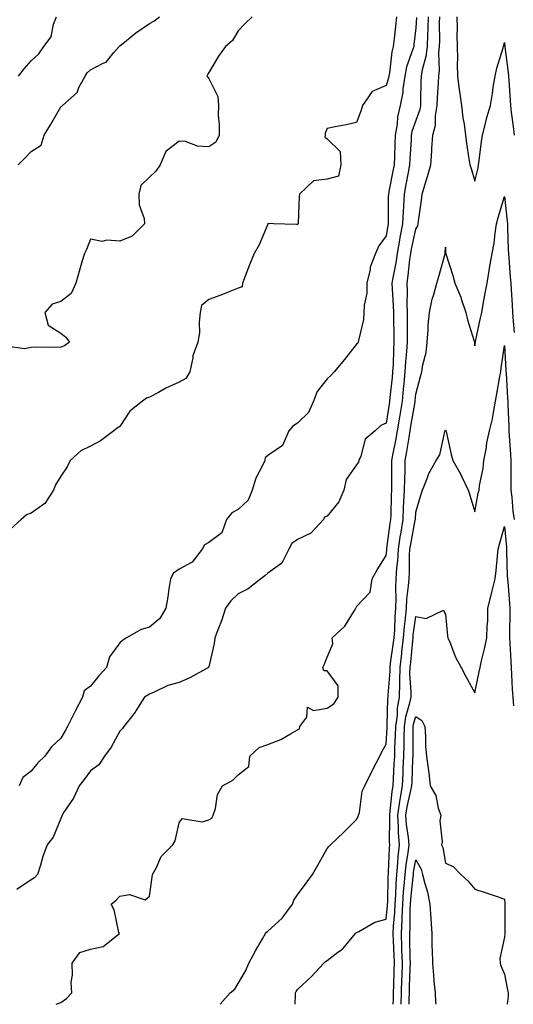
# Model space of a CAD drawing. Units: inches. Extents: x 947363 to 950003, y 7334858 to 7337498.
# Drawn here: x 948854 to 949021, y 7334858 to 7335191 of the extents above; entities that cross this region are included whole.
import ezdxf

# ---------------------------------------------------------------- set-up
doc = ezdxf.new("R2010")
doc.units = ezdxf.units.IN
doc.header["$MEASUREMENT"] = 0
doc.layers.add('Contour_94737334', color=7, linetype='Continuous', true_color=0x5f761f)

msp = doc.modelspace()

# ---------------------------------------------------------------- linework, layer by layer
at = {"layer": 'Contour_94737334'}
for points in [[(948932.72, 7335191.92, 3303), (948930.34, 7335189.63, 3303), (948928.05, 7335187.22, 3303), (948926.07, 7335183.9, 3303), (948923.74, 7335181.92, 3303), (948921.36, 7335178.61, 3303), (948918.05, 7335173.15, 3303), (948917.62, 7335172.35, 3303), (948917.46, 7335171.92, 3303), (948917.7, 7335171.56, 3303), (948918.05, 7335171.09, 3303), (948921.13, 7335165, 3303), (948921.36, 7335161.92, 3303), (948921.24, 7335158.73, 3303), (948921.61, 7335155.48, 3303), (948921.53, 7335151.92, 3303), (948920.42, 7335149.55, 3303), (948918.05, 7335148.02, 3303), (948914.27, 7335148.14, 3303), (948910.18, 7335149.8, 3303), (948908.05, 7335149.94, 3303), (948903.56, 7335146.41, 3303), (948901.69, 7335141.92, 3303), (948900.22, 7335139.76, 3303), (948898.05, 7335137.75, 3303), (948895.07, 7335134.89, 3303), (948894.44, 7335131.92, 3303), (948894.52, 7335128.39, 3303), (948896.19, 7335123.77, 3303), (948896.29, 7335121.92, 3303), (948892.22, 7335117.75, 3303), (948888.05, 7335116.06, 3303), (948883.57, 7335116.4, 3303), (948882.06, 7335115.93, 3303), (948878.05, 7335116.72, 3303), (948876.72, 7335113.25, 3303), (948876.02, 7335111.92, 3303), (948875.18, 7335109.04, 3303), (948874.21, 7335105.76, 3303), (948873.08, 7335101.92, 3303), (948871.59, 7335098.39, 3303), (948868.05, 7335095.7, 3303), (948865.17, 7335094.8, 3303), (948862.63, 7335091.92, 3303), (948863.79, 7335087.66, 3303), (948868.05, 7335084.97, 3303), (948869.76, 7335083.63, 3303), (948871.01, 7335081.92, 3303), (948869.34, 7335080.63, 3303), (948868.05, 7335080.24, 3303), (948866.26, 7335080.14, 3303), (948859.77, 7335080.2, 3303), (948858.05, 7335080.09, 3303), (948855.76, 7335079.64, 3303), (948849.37, 7335080.61, 3303)], [(948981.53, 7335191.92, 3302), (948981.17, 7335188.8, 3302), (948980.69, 7335184.56, 3302), (948980.38, 7335181.92, 3302), (948979.9, 7335180.07, 3302), (948979.16, 7335173.03, 3302), (948978.94, 7335171.92, 3302), (948978.82, 7335171.14, 3302), (948978.05, 7335168.7, 3302), (948973.32, 7335166.65, 3302), (948970.04, 7335161.92, 3302), (948969.59, 7335160.37, 3302), (948968.05, 7335156.2, 3302), (948964.54, 7335155.42, 3302), (948960.85, 7335154.72, 3302), (948958.05, 7335154.14, 3302), (948957.41, 7335152.57, 3302), (948957.42, 7335151.92, 3302), (948957.33, 7335151.2, 3302), (948958.05, 7335150.73, 3302), (948962.48, 7335146.35, 3302), (948962.75, 7335141.92, 3302), (948961.93, 7335138.05, 3302), (948958.05, 7335137.03, 3302), (948953.49, 7335136.48, 3302), (948948.78, 7335131.92, 3302), (948948.66, 7335131.31, 3302), (948948.28, 7335122.15, 3302), (948948.25, 7335121.92, 3302), (948948.16, 7335121.81, 3302), (948948.05, 7335121.71, 3302), (948947.78, 7335121.65, 3302), (948939.9, 7335121.92, 3302), (948938.13, 7335122, 3302), (948938.05, 7335121.96, 3302), (948938.02, 7335121.94, 3302), (948938.01, 7335121.92, 3302), (948937.98, 7335121.85, 3302), (948935.11, 7335114.85, 3302), (948933.45, 7335111.92, 3302), (948931.85, 7335108.12, 3302), (948930.37, 7335104.25, 3302), (948929.45, 7335101.92, 3302), (948929.37, 7335100.61, 3302), (948928.05, 7335100.19, 3302), (948925.24, 7335099.1, 3302), (948922.12, 7335097.84, 3302), (948918.05, 7335096.38, 3302), (948915.62, 7335094.35, 3302), (948915.17, 7335091.92, 3302), (948914.8, 7335088.67, 3302), (948914.92, 7335085.06, 3302), (948914.41, 7335081.92, 3302), (948912.71, 7335077.26, 3302), (948912.69, 7335076.56, 3302), (948911.67, 7335071.92, 3302), (948910.33, 7335069.64, 3302), (948908.05, 7335068.37, 3302), (948903.59, 7335066.39, 3302), (948901.05, 7335064.91, 3302), (948898.05, 7335063.31, 3302), (948897.02, 7335062.95, 3302), (948895.7, 7335061.92, 3302), (948891.44, 7335058.54, 3302), (948888.05, 7335053.43, 3302), (948887.13, 7335052.83, 3302), (948885.94, 7335051.92, 3302), (948881.46, 7335048.52, 3302), (948878.05, 7335046.71, 3302), (948874.78, 7335045.19, 3302), (948871.19, 7335041.92, 3302), (948870.22, 7335039.76, 3302), (948868.05, 7335036.6, 3302), (948866.25, 7335033.72, 3302), (948865.53, 7335031.92, 3302), (948862.6, 7335027.36, 3302), (948858.05, 7335024.1, 3302), (948856.4, 7335023.57, 3302), (948854.61, 7335021.92, 3302), (948851.17, 7335018.8, 3302)], [(948992.2, 7335191.92, 3300), (948992.1, 7335187.87, 3300), (948991.97, 7335185.84, 3300), (948991.86, 7335181.92, 3300), (948991.49, 7335178.49, 3300), (948990.19, 7335174.06, 3300), (948989.87, 7335171.92, 3300), (948989.8, 7335170.18, 3300), (948989.69, 7335163.56, 3300), (948989.62, 7335161.92, 3300), (948989.4, 7335160.57, 3300), (948988.05, 7335156.92, 3300), (948986.76, 7335153.21, 3300), (948986.53, 7335151.92, 3300), (948986.46, 7335150.33, 3300), (948986.05, 7335143.92, 3300), (948985.96, 7335141.92, 3300), (948985.47, 7335139.34, 3300), (948984.7, 7335135.27, 3300), (948984.07, 7335131.92, 3300), (948983.89, 7335127.76, 3300), (948983.76, 7335126.21, 3300), (948983.6, 7335121.92, 3300), (948982.69, 7335117.28, 3300), (948982.54, 7335116.41, 3300), (948981.7, 7335111.92, 3300), (948981.25, 7335108.72, 3300), (948980.35, 7335104.22, 3300), (948979.99, 7335101.92, 3300), (948980.05, 7335099.92, 3300), (948980.4, 7335094.27, 3300), (948980.46, 7335091.92, 3300), (948980.48, 7335089.49, 3300), (948980.65, 7335084.52, 3300), (948980.68, 7335081.92, 3300), (948980.51, 7335079.46, 3300), (948980.35, 7335074.22, 3300), (948980.21, 7335071.92, 3300), (948980.02, 7335069.94, 3300), (948979.32, 7335063.19, 3300), (948979.2, 7335061.92, 3300), (948979.04, 7335060.93, 3300), (948978.05, 7335054.48, 3300), (948976.23, 7335053.74, 3300), (948974.34, 7335051.92, 3300), (948970.89, 7335049.08, 3300), (948969.52, 7335043.39, 3300), (948968.83, 7335041.92, 3300), (948968.68, 7335041.29, 3300), (948968.05, 7335040.39, 3300), (948964.48, 7335035.49, 3300), (948963.68, 7335031.92, 3300), (948962.01, 7335027.96, 3300), (948958.05, 7335023.11, 3300), (948957.23, 7335022.75, 3300), (948956.82, 7335021.92, 3300), (948952.59, 7335017.38, 3300), (948948.05, 7335015.18, 3300), (948946.15, 7335013.82, 3300), (948945.12, 7335011.92, 3300), (948942.78, 7335007.19, 3300), (948938.05, 7335003.79, 3300), (948937.03, 7335002.94, 3300), (948935.65, 7335001.92, 3300), (948931.43, 7334998.54, 3300), (948928.05, 7334996.77, 3300), (948925.55, 7334994.42, 3300), (948923.68, 7334991.92, 3300), (948922.32, 7334987.65, 3300), (948921.33, 7334985.2, 3300), (948920.14, 7334981.92, 3300), (948919.91, 7334980.06, 3300), (948918.05, 7334972.09, 3300), (948918.01, 7334971.96, 3300), (948918, 7334971.92, 3300), (948911.62, 7334968.35, 3300), (948908.05, 7334966.85, 3300), (948904.19, 7334965.78, 3300), (948899.66, 7334963.54, 3300), (948898.05, 7334962.9, 3300), (948897.43, 7334962.54, 3300), (948896.39, 7334961.92, 3300), (948893.4, 7334957.28, 3300), (948893.14, 7334956.83, 3300), (948889.41, 7334951.92, 3300), (948888.81, 7334951.15, 3300), (948888.05, 7334950.42, 3300), (948885.04, 7334944.93, 3300), (948882.85, 7334941.92, 3300), (948880.94, 7334939.02, 3300), (948878.05, 7334936.95, 3300), (948876, 7334933.97, 3300), (948874.23, 7334931.92, 3300), (948872.29, 7334927.69, 3300), (948869.13, 7334923, 3300), (948868.47, 7334921.92, 3300), (948868.35, 7334921.62, 3300), (948868.05, 7334920.86, 3300), (948865.49, 7334914.48, 3300), (948863.43, 7334911.92, 3300), (948862.03, 7334907.94, 3300), (948861.21, 7334905.08, 3300), (948860.2, 7334901.92, 3300), (948859.16, 7334900.8, 3300), (948858.05, 7334900.05, 3300), (948853.17, 7334896.8, 3300)], [(948853.67, 7335141.92, 3304), (948855.89, 7335144.08, 3304), (948858.05, 7335146.44, 3304), (948861.42, 7335148.55, 3304), (948862.42, 7335151.92, 3304), (948864.58, 7335155.39, 3304), (948868.05, 7335161.54, 3304), (948868.29, 7335161.68, 3304), (948868.59, 7335161.92, 3304), (948873.59, 7335166.38, 3304), (948874.2, 7335168.07, 3304), (948876.24, 7335171.92, 3304), (948876.96, 7335173.01, 3304), (948878.05, 7335174.05, 3304), (948882.42, 7335176.29, 3304), (948883.38, 7335176.59, 3304), (948885.96, 7335179.83, 3304), (948887.78, 7335181.92, 3304), (948888.05, 7335182.13, 3304), (948889.07, 7335182.94, 3304), (948893.46, 7335186.51, 3304), (948898.05, 7335189.67, 3304), (948899.49, 7335190.48, 3304), (948901.37, 7335191.92, 3304)], [(948853.8, 7335171.92, 3305), (948855.67, 7335174.31, 3305), (948858.05, 7335177.1, 3305), (948860.6, 7335179.37, 3305), (948862.29, 7335181.92, 3305), (948864.77, 7335185.2, 3305), (948865.59, 7335189.46, 3305), (948866.55, 7335191.92, 3305)], [(948988.28, 7335191.69, 3301), (948988.05, 7335188.19, 3301), (948987.41, 7335182.56, 3301), (948987.34, 7335181.92, 3301), (948987.07, 7335180.94, 3301), (948984.95, 7335175.02, 3301), (948984.32, 7335171.92, 3301), (948983.68, 7335167.55, 3301), (948983.67, 7335166.31, 3301), (948982.8, 7335161.92, 3301), (948981.89, 7335158.08, 3301), (948981.73, 7335155.61, 3301), (948981.08, 7335151.92, 3301), (948980.94, 7335149.02, 3301), (948980.83, 7335144.7, 3301), (948980.71, 7335141.92, 3301), (948980.29, 7335139.69, 3301), (948978.97, 7335132.84, 3301), (948978.79, 7335131.92, 3301), (948978.76, 7335131.2, 3301), (948978.76, 7335122.63, 3301), (948978.73, 7335121.92, 3301), (948978.63, 7335121.35, 3301), (948978.05, 7335117.9, 3301), (948975.51, 7335114.46, 3301), (948974.46, 7335111.92, 3301), (948972.67, 7335107.3, 3301), (948972.63, 7335106.5, 3301), (948971.55, 7335101.92, 3301), (948971.47, 7335098.51, 3301), (948970.61, 7335094.48, 3301), (948970.52, 7335091.92, 3301), (948970.4, 7335089.56, 3301), (948968.67, 7335082.53, 3301), (948968.62, 7335081.92, 3301), (948968.43, 7335081.54, 3301), (948968.05, 7335081.25, 3301), (948963.9, 7335076.07, 3301), (948960.45, 7335071.92, 3301), (948959.34, 7335070.63, 3301), (948958.05, 7335069.49, 3301), (948954.74, 7335065.23, 3301), (948953.47, 7335061.92, 3301), (948951.79, 7335058.18, 3301), (948948.05, 7335054.55, 3301), (948946.47, 7335053.51, 3301), (948945.16, 7335051.92, 3301), (948943, 7335046.97, 3301), (948938.05, 7335043.54, 3301), (948937.18, 7335042.79, 3301), (948936.98, 7335041.92, 3301), (948936.14, 7335040.01, 3301), (948934.01, 7335035.96, 3301), (948932.7, 7335031.92, 3301), (948931.44, 7335028.53, 3301), (948928.05, 7335025.38, 3301), (948925.81, 7335024.16, 3301), (948924.01, 7335021.92, 3301), (948922.52, 7335017.44, 3301), (948918.05, 7335014.14, 3301), (948916.59, 7335013.39, 3301), (948915.86, 7335011.92, 3301), (948912.41, 7335007.56, 3301), (948908.05, 7335005.12, 3301), (948906.17, 7335003.8, 3301), (948905.16, 7335001.92, 3301), (948904.62, 7334998.49, 3301), (948904.21, 7334995.76, 3301), (948903.61, 7334991.92, 3301), (948901.48, 7334988.49, 3301), (948898.05, 7334985.52, 3301), (948895.24, 7334984.73, 3301), (948890.3, 7334981.92, 3301), (948888.94, 7334981.03, 3301), (948888.05, 7334980.22, 3301), (948884.52, 7334975.45, 3301), (948883.51, 7334971.92, 3301), (948880.87, 7334969.09, 3301), (948878.05, 7334965.57, 3301), (948875.92, 7334964.05, 3301), (948875.42, 7334961.92, 3301), (948872.89, 7334957.08, 3301), (948872.6, 7334956.47, 3301), (948870.33, 7334951.92, 3301), (948869.52, 7334950.45, 3301), (948868.05, 7334947.99, 3301), (948864.92, 7334945.05, 3301), (948862.6, 7334941.92, 3301), (948860.3, 7334939.67, 3301), (948858.05, 7334936.86, 3301), (948855.26, 7334934.72, 3301), (948853.94, 7334931.92, 3301)], [(948866.51, 7334858, 3299), (948868.05, 7334858.59, 3299), (948870.02, 7334859.95, 3299), (948871.75, 7334861.92, 3299), (948871.58, 7334865.44, 3299), (948872.06, 7334867.91, 3299), (948871.94, 7334871.92, 3299), (948874.44, 7334875.54, 3299), (948878.05, 7334876.64, 3299), (948882.4, 7334877.57, 3299), (948887.84, 7334881.92, 3299), (948887.72, 7334882.25, 3299), (948886.09, 7334889.96, 3299), (948885.1, 7334891.92, 3299), (948886.78, 7334893.19, 3299), (948888.05, 7334894.54, 3299), (948891.27, 7334895.14, 3299), (948896.59, 7334893.38, 3299), (948898.05, 7334894.62, 3299), (948898.96, 7334901.01, 3299), (948899.09, 7334901.92, 3299), (948900.39, 7334904.26, 3299), (948901.99, 7334907.98, 3299), (948905.88, 7334911.92, 3299), (948906.69, 7334913.28, 3299), (948908.05, 7334919.38, 3299), (948909.09, 7334920.88, 3299), (948915.84, 7334919.72, 3299), (948918.05, 7334920.37, 3299), (948919.07, 7334920.9, 3299), (948919.61, 7334921.92, 3299), (948920.35, 7334924.22, 3299), (948920.98, 7334929, 3299), (948922.69, 7334931.92, 3299), (948926.17, 7334933.81, 3299), (948928.05, 7334935.64, 3299), (948931.6, 7334938.37, 3299), (948931.95, 7334941.92, 3299), (948935.11, 7334944.86, 3299), (948938.05, 7334945.81, 3299), (948942.43, 7334947.54, 3299), (948945.65, 7334949.52, 3299), (948948.05, 7334950.82, 3299), (948948.79, 7334951.18, 3299), (948948.88, 7334951.92, 3299), (948951.24, 7334955.11, 3299), (948951.44, 7334958.53, 3299), (948953.44, 7334957.32, 3299), (948958.05, 7334958.18, 3299), (948960.39, 7334959.58, 3299), (948961.76, 7334961.92, 3299), (948961.82, 7334965.69, 3299), (948958.05, 7334970.74, 3299), (948956.91, 7334970.78, 3299), (948956.57, 7334971.92, 3299), (948957.13, 7334972.84, 3299), (948958.05, 7334975.41, 3299), (948960.03, 7334979.94, 3299), (948959.81, 7334981.92, 3299), (948964.05, 7334985.92, 3299), (948967.3, 7334991.17, 3299), (948967.82, 7334991.92, 3299), (948967.85, 7334992.11, 3299), (948968.05, 7334992.52, 3299), (948972.59, 7334997.38, 3299), (948973.28, 7335001.92, 3299), (948975.01, 7335004.96, 3299), (948978.05, 7335009.73, 3299), (948978.26, 7335011.71, 3299), (948978.27, 7335011.92, 3299), (948978.31, 7335012.18, 3299), (948979.38, 7335020.59, 3299), (948979.59, 7335021.92, 3299), (948979.67, 7335023.54, 3299), (948979.89, 7335030.08, 3299), (948979.97, 7335031.92, 3299), (948980, 7335033.88, 3299), (948979.91, 7335040.06, 3299), (948979.94, 7335041.92, 3299), (948980.38, 7335044.25, 3299), (948981.33, 7335048.63, 3299), (948981.91, 7335051.92, 3299), (948982.65, 7335056.52, 3299), (948982.76, 7335057.22, 3299), (948983.53, 7335061.92, 3299), (948983.92, 7335066.05, 3299), (948984.08, 7335067.95, 3299), (948984.45, 7335071.92, 3299), (948984.66, 7335075.31, 3299), (948985.01, 7335078.89, 3299), (948985.22, 7335081.92, 3299), (948985.19, 7335084.78, 3299), (948985.25, 7335089.12, 3299), (948985.22, 7335091.92, 3299), (948985.15, 7335094.82, 3299), (948985.2, 7335099.07, 3299), (948985.13, 7335101.92, 3299), (948985.52, 7335104.45, 3299), (948986.04, 7335109.91, 3299), (948986.32, 7335111.92, 3299), (948986.59, 7335113.38, 3299), (948988.05, 7335120.07, 3299), (948988.69, 7335121.27, 3299), (948988.84, 7335121.92, 3299), (948988.96, 7335122.83, 3299), (948989.99, 7335129.97, 3299), (948990.24, 7335131.92, 3299), (948991.11, 7335134.98, 3299), (948992.03, 7335137.94, 3299), (948993.09, 7335141.92, 3299), (948993.46, 7335146.51, 3299), (948993.51, 7335147.38, 3299), (948993.86, 7335151.92, 3299), (948994.66, 7335155.31, 3299), (948994.73, 7335158.6, 3299), (948995.29, 7335161.92, 3299), (948995.38, 7335164.59, 3299), (948995.7, 7335169.57, 3299), (948995.79, 7335171.92, 3299), (948996.09, 7335173.88, 3299), (948995.87, 7335179.74, 3299), (948996.11, 7335181.92, 3299), (948996.17, 7335183.81, 3299), (948996.07, 7335189.94, 3299), (948996.12, 7335191.92, 3299)], [(949001.88, 7335191.92, 3299), (949002.01, 7335187.96, 3299), (949001.95, 7335185.81, 3299), (949002.09, 7335181.92, 3299), (949002.16, 7335177.8, 3299), (949002.02, 7335175.89, 3299), (949002.11, 7335171.92, 3299), (949002.74, 7335167.23, 3299), (949002.81, 7335166.67, 3299), (949003.46, 7335161.92, 3299), (949003.93, 7335157.8, 3299), (949004.39, 7335155.58, 3299), (949004.89, 7335151.92, 3299), (949005.23, 7335149.1, 3299), (949006.02, 7335143.95, 3299), (949006.28, 7335141.92, 3299), (949006.74, 7335140.61, 3299), (949008.05, 7335136.37, 3299), (949009.12, 7335140.85, 3299), (949009.27, 7335141.92, 3299), (949009.51, 7335143.38, 3299), (949010.24, 7335149.73, 3299), (949010.63, 7335151.92, 3299), (949011.54, 7335155.4, 3299), (949012.04, 7335157.93, 3299), (949013.25, 7335161.92, 3299), (949013.93, 7335166.04, 3299), (949014.25, 7335168.12, 3299), (949014.88, 7335171.92, 3299), (949015.43, 7335174.53, 3299), (949017.59, 7335181.46, 3299), (949017.71, 7335181.92, 3299), (949017.77, 7335182.2, 3299), (949018.05, 7335183.22, 3299), (949018.17, 7335182.04, 3299), (949018.19, 7335181.92, 3299), (949018.2, 7335181.77, 3299), (949019.29, 7335173.16, 3299), (949019.4, 7335171.92, 3299), (949019.49, 7335170.48, 3299), (949019.92, 7335163.79, 3299), (949020.02, 7335161.92, 3299), (949020.27, 7335159.7, 3299), (949021, 7335154.87, 3299), (949021.3, 7335151.92, 3299)], [(948921.88, 7334858, 3298), (948921.92, 7334858.05, 3298), (948925.29, 7334861.92, 3298), (948926.87, 7334863.11, 3298), (948928.05, 7334865.05, 3298), (948930.58, 7334869.39, 3298), (948931.6, 7334871.92, 3298), (948933.85, 7334876.12, 3298), (948936.24, 7334880.11, 3298), (948937.3, 7334881.92, 3298), (948937.62, 7334882.35, 3298), (948938.05, 7334882.68, 3298), (948942.83, 7334887.15, 3298), (948946.42, 7334891.92, 3298), (948946.78, 7334893.19, 3298), (948948.05, 7334894.98, 3298), (948951.01, 7334898.96, 3298), (948953.12, 7334901.92, 3298), (948954.97, 7334905, 3298), (948958.05, 7334910.72, 3298), (948958.66, 7334911.31, 3298), (948959.25, 7334911.92, 3298), (948963.72, 7334916.25, 3298), (948968.05, 7334920.55, 3298), (948968.56, 7334921.41, 3298), (948968.69, 7334921.92, 3298), (948968.99, 7334922.86, 3298), (948969.9, 7334930.07, 3298), (948970.87, 7334931.92, 3298), (948973.21, 7334936.76, 3298), (948973.56, 7334937.43, 3298), (948975.86, 7334941.92, 3298), (948976.56, 7334943.41, 3298), (948978.05, 7334946.01, 3298), (948978.35, 7334951.61, 3298), (948978.36, 7334951.92, 3298), (948978.41, 7334952.28, 3298), (948978.58, 7334961.39, 3298), (948978.67, 7334961.92, 3298), (948978.68, 7334962.55, 3298), (948979.34, 7334970.64, 3298), (948979.35, 7334971.92, 3298), (948979.53, 7334973.4, 3298), (948980.43, 7334979.54, 3298), (948980.72, 7334981.92, 3298), (948980.93, 7334984.8, 3298), (948981.03, 7334988.94, 3298), (948981.28, 7334991.92, 3298), (948981.43, 7334995.3, 3298), (948981.29, 7334998.68, 3298), (948981.46, 7335001.92, 3298), (948981.69, 7335005.56, 3298), (948981.96, 7335008.01, 3298), (948982.18, 7335011.92, 3298), (948982.92, 7335016.8, 3298), (948982.95, 7335017.02, 3298), (948983.75, 7335021.92, 3298), (948983.94, 7335026.03, 3298), (948984.05, 7335027.92, 3298), (948984.23, 7335031.92, 3298), (948984.3, 7335035.67, 3298), (948984.44, 7335038.31, 3298), (948984.51, 7335041.92, 3298), (948985.06, 7335044.91, 3298), (948985.76, 7335049.63, 3298), (948986.16, 7335051.92, 3298), (948986.42, 7335053.55, 3298), (948987.81, 7335061.68, 3298), (948987.84, 7335061.92, 3298), (948987.86, 7335062.11, 3298), (948988.05, 7335064.28, 3298), (948989.64, 7335070.33, 3298), (948990.09, 7335071.92, 3298), (948990.41, 7335074.28, 3298), (948991.5, 7335078.47, 3298), (948991.85, 7335081.92, 3298), (948992.22, 7335086.09, 3298), (948992.28, 7335087.7, 3298), (948992.7, 7335091.92, 3298), (948993.53, 7335096.44, 3298), (948994.16, 7335098.03, 3298), (948995.19, 7335101.92, 3298), (948995.85, 7335104.12, 3298), (948997.93, 7335111.81, 3298), (948997.97, 7335111.92, 3298), (948997.99, 7335111.98, 3298), (948998.05, 7335114.08, 3298), (948998.13, 7335112, 3298), (948998.16, 7335111.92, 3298), (948998.2, 7335111.77, 3298), (949000.58, 7335104.45, 3298), (949001.25, 7335101.92, 3298), (949003.26, 7335097.13, 3298), (949003.41, 7335096.56, 3298), (949004.95, 7335091.92, 3298), (949005.58, 7335089.45, 3298), (949007.76, 7335082.21, 3298), (949007.84, 7335081.92, 3298), (949007.84, 7335081.72, 3298), (949008.05, 7335080.64, 3298), (949008.17, 7335081.8, 3298), (949008.19, 7335081.92, 3298), (949008.23, 7335082.1, 3298), (949009.87, 7335090.1, 3298), (949010.34, 7335091.92, 3298), (949010.85, 7335094.72, 3298), (949011.5, 7335098.47, 3298), (949012.14, 7335101.92, 3298), (949012.98, 7335106.85, 3298), (949012.99, 7335106.97, 3298), (949013.89, 7335111.92, 3298), (949014.56, 7335115.41, 3298), (949014.87, 7335118.74, 3298), (949015.38, 7335121.92, 3298), (949015.89, 7335124.08, 3298), (949018.05, 7335131.22, 3298), (949018.98, 7335122.85, 3298), (949019.02, 7335121.92, 3298), (949019.08, 7335120.89, 3298), (949019.32, 7335113.18, 3298), (949019.4, 7335111.92, 3298), (949019.51, 7335110.46, 3298), (949019.97, 7335103.85, 3298), (949020.12, 7335101.92, 3298), (949020.27, 7335099.7, 3298), (949020.63, 7335094.5, 3298), (949020.79, 7335091.92, 3298), (949020.94, 7335089.03, 3298), (949021.33, 7335085.2, 3298)], [(948947.22, 7334858, 3297), (948947.33, 7334861.2, 3297), (948947.36, 7334861.92, 3297), (948947.61, 7334862.36, 3297), (948948.05, 7334863.06, 3297), (948952.68, 7334867.3, 3297), (948956.99, 7334871.92, 3297), (948957.55, 7334872.42, 3297), (948958.05, 7334872.87, 3297), (948961.73, 7334875.61, 3297), (948963.3, 7334876.67, 3297), (948965.51, 7334879.39, 3297), (948967.68, 7334881.92, 3297), (948967.84, 7334882.13, 3297), (948968.05, 7334882.33, 3297), (948968.77, 7334882.65, 3297), (948974.2, 7334885.77, 3297), (948978.05, 7334886.78, 3297), (948978.51, 7334891.46, 3297), (948978.54, 7334891.92, 3297), (948978.57, 7334892.44, 3297), (948978.72, 7334901.24, 3297), (948978.77, 7334901.92, 3297), (948978.85, 7334902.72, 3297), (948979.13, 7334910.84, 3297), (948979.26, 7334911.92, 3297), (948979.17, 7334913.05, 3297), (948979.3, 7334920.67, 3297), (948979.22, 7334921.92, 3297), (948979.43, 7334923.3, 3297), (948980.04, 7334929.92, 3297), (948980.39, 7334931.92, 3297), (948980.52, 7334934.39, 3297), (948980.79, 7334939.18, 3297), (948980.93, 7334941.92, 3297), (948981.01, 7334944.88, 3297), (948981.22, 7334948.75, 3297), (948981.3, 7334951.92, 3297), (948981.82, 7334955.69, 3297), (948981.86, 7334958.11, 3297), (948982.55, 7334961.92, 3297), (948982.61, 7334966.48, 3297), (948982.68, 7334967.29, 3297), (948982.73, 7334971.92, 3297), (948983.31, 7334976.66, 3297), (948983.37, 7334977.24, 3297), (948983.92, 7334981.92, 3297), (948984.21, 7334985.76, 3297), (948984.57, 7334988.44, 3297), (948984.87, 7334991.92, 3297), (948985, 7334994.97, 3297), (948985.63, 7334999.5, 3297), (948985.76, 7335001.92, 3297), (948985.89, 7335004.08, 3297), (948985.97, 7335009.84, 3297), (948986.09, 7335011.92, 3297), (948986.35, 7335013.62, 3297), (948987.88, 7335021.75, 3297), (948987.9, 7335021.92, 3297), (948987.91, 7335022.06, 3297), (948988.05, 7335024.38, 3297), (948989.75, 7335030.22, 3297), (948990.36, 7335031.92, 3297), (948991.94, 7335035.81, 3297), (948992.44, 7335037.52, 3297), (948994.98, 7335041.92, 3297), (948996.2, 7335043.77, 3297), (948997.86, 7335051.74, 3297), (948997.93, 7335051.92, 3297), (948997.97, 7335051.99, 3297), (948998.05, 7335052.24, 3297), (948998.15, 7335052.01, 3297), (948998.2, 7335051.92, 3297), (948998.26, 7335051.72, 3297), (949000.01, 7335043.89, 3297), (949000.56, 7335041.92, 3297), (949003.25, 7335037.12, 3297), (949003.56, 7335036.42, 3297), (949005.72, 7335031.92, 3297), (949006.34, 7335030.21, 3297), (949008.05, 7335024.56, 3297), (949009.13, 7335030.84, 3297), (949009.43, 7335031.92, 3297), (949009.61, 7335033.48, 3297), (949010.82, 7335039.15, 3297), (949011.09, 7335041.92, 3297), (949011.82, 7335045.68, 3297), (949012.11, 7335047.86, 3297), (949013.01, 7335051.92, 3297), (949014.02, 7335055.95, 3297), (949014.28, 7335058.15, 3297), (949015.04, 7335061.92, 3297), (949015.49, 7335064.48, 3297), (949016.48, 7335070.35, 3297), (949016.75, 7335071.92, 3297), (949016.9, 7335073.08, 3297), (949018.05, 7335080.76, 3297), (949018.49, 7335072.36, 3297), (949018.51, 7335071.92, 3297), (949018.55, 7335071.43, 3297), (949019.06, 7335062.93, 3297), (949019.14, 7335061.92, 3297), (949019.16, 7335060.81, 3297), (949019.45, 7335053.32, 3297), (949019.48, 7335051.92, 3297), (949019.57, 7335050.4, 3297), (949020.1, 7335043.97, 3297), (949020.22, 7335041.92, 3297), (949020.19, 7335039.78, 3297), (949020.19, 7335034.06, 3297), (949020.17, 7335031.92, 3297), (949020.46, 7335029.51, 3297), (949020.88, 7335024.75, 3297), (949021.26, 7335021.92, 3297)], [(948980.41, 7334858, 3296), (948980.47, 7334859.5, 3296), (948980.54, 7334861.92, 3296), (948980.64, 7334864.5, 3296), (948980.79, 7334869.18, 3296), (948980.89, 7334871.92, 3296), (948980.78, 7334874.65, 3296), (948980.46, 7334879.51, 3296), (948980.36, 7334881.92, 3296), (948980.5, 7334884.37, 3296), (948980.96, 7334889.01, 3296), (948981.11, 7334891.92, 3296), (948981.31, 7334895.18, 3296), (948981.37, 7334898.6, 3296), (948981.6, 7334901.92, 3296), (948981.99, 7334905.86, 3296), (948982.05, 7334907.91, 3296), (948982.51, 7334911.92, 3296), (948982.2, 7334916.08, 3296), (948982.23, 7334917.74, 3296), (948981.97, 7334921.92, 3296), (948982.67, 7334926.54, 3296), (948982.74, 7334927.24, 3296), (948983.55, 7334931.92, 3296), (948983.76, 7334936.21, 3296), (948983.82, 7334937.7, 3296), (948984.04, 7334941.92, 3296), (948984.14, 7334945.83, 3296), (948984.14, 7334948.01, 3296), (948984.24, 7334951.92, 3296), (948984.7, 7334955.27, 3296), (948986.08, 7334959.94, 3296), (948986.43, 7334961.92, 3296), (948986.45, 7334963.52, 3296), (948986.09, 7334969.96, 3296), (948986.11, 7334971.92, 3296), (948986.32, 7334973.65, 3296), (948987, 7334980.87, 3296), (948987.12, 7334981.92, 3296), (948987.18, 7334982.78, 3296), (948988.05, 7334989.13, 3296), (948991.52, 7334988.45, 3296), (948997.42, 7334991.3, 3296), (948998.05, 7334989.86, 3296), (948998.74, 7334982.61, 3296), (948998.89, 7334981.92, 3296), (948999.54, 7334980.43, 3296), (949001.5, 7334975.36, 3296), (949003.35, 7334971.92, 3296), (949004.93, 7334968.8, 3296), (949008.05, 7334963.31, 3296), (949009.51, 7334970.46, 3296), (949009.81, 7334971.92, 3296), (949010.31, 7334974.17, 3296), (949011.35, 7334978.61, 3296), (949012.04, 7334981.92, 3296), (949012.16, 7334986.03, 3296), (949012.36, 7334987.62, 3296), (949012.45, 7334991.92, 3296), (949013.57, 7334996.4, 3296), (949013.9, 7334997.77, 3296), (949014.92, 7335001.92, 3296), (949015.26, 7335004.71, 3296), (949015.67, 7335009.54, 3296), (949015.94, 7335011.92, 3296), (949016.34, 7335013.63, 3296), (949018.05, 7335019.6, 3296), (949018.67, 7335012.55, 3296), (949018.71, 7335011.92, 3296), (949018.75, 7335011.22, 3296), (949018.98, 7335002.84, 3296), (949019.03, 7335001.92, 3296), (949019.11, 7335000.85, 3296), (949019.68, 7334993.55, 3296), (949019.82, 7334991.92, 3296), (949019.84, 7334990.13, 3296), (949019.7, 7334983.57, 3296), (949019.73, 7334981.92, 3296), (949019.83, 7334980.14, 3296), (949020.15, 7334974.02, 3296), (949020.28, 7334971.92, 3296), (949020.39, 7334969.58, 3296), (949020.68, 7334964.55, 3296), (949020.81, 7334961.92, 3296), (949021.06, 7334958.91, 3296)], [(948983.09, 7334858, 3295), (948983.22, 7334861.92, 3295), (948983.38, 7334866.59, 3295), (948983.41, 7334867.28, 3295), (948983.57, 7334871.92, 3295), (948983.38, 7334876.59, 3295), (948983.37, 7334877.24, 3295), (948983.18, 7334881.92, 3295), (948983.43, 7334886.53, 3295), (948983.44, 7334887.31, 3295), (948983.67, 7334891.92, 3295), (948983.94, 7334896.04, 3295), (948984.16, 7334898.03, 3295), (948984.43, 7334901.92, 3295), (948984.75, 7334905.22, 3295), (948985.47, 7334909.34, 3295), (948985.76, 7334911.92, 3295), (948985.58, 7334914.39, 3295), (948984.92, 7334918.79, 3295), (948984.72, 7334921.92, 3295), (948985.16, 7334924.82, 3295), (948986.42, 7334930.29, 3295), (948986.7, 7334931.92, 3295), (948986.77, 7334933.2, 3295), (948987.09, 7334940.96, 3295), (948987.14, 7334941.92, 3295), (948987.16, 7334942.8, 3295), (948987.16, 7334951.03, 3295), (948987.18, 7334951.92, 3295), (948987.29, 7334952.68, 3295), (948988.05, 7334955.28, 3295), (948990.1, 7334953.97, 3295), (948991.07, 7334951.92, 3295), (948991.36, 7334948.61, 3295), (948991.35, 7334945.22, 3295), (948991.7, 7334941.92, 3295), (948992.19, 7334937.78, 3295), (948992.42, 7334936.3, 3295), (948992.9, 7334931.92, 3295), (948994.78, 7334928.65, 3295), (948995.62, 7334924.35, 3295), (948996.47, 7334921.92, 3295), (948996.23, 7334920.1, 3295), (948997.01, 7334912.95, 3295), (948996.77, 7334911.92, 3295), (948997.18, 7334911.05, 3295), (948998.05, 7334905.77, 3295), (949000.69, 7334904.56, 3295), (949003.23, 7334901.92, 3295), (949005.73, 7334899.6, 3295), (949008.05, 7334896.98, 3295), (949011.82, 7334895.69, 3295), (949015.52, 7334894.45, 3295), (949018.05, 7334893.59, 3295), (949018.17, 7334892.04, 3295), (949018.18, 7334891.92, 3295), (949018.19, 7334891.78, 3295), (949018.12, 7334881.99, 3295), (949018.13, 7334881.92, 3295), (949018.13, 7334881.84, 3295), (949018.05, 7334880.76, 3295), (949016.44, 7334873.53, 3295), (949016.54, 7334871.92, 3295), (949016.91, 7334870.77, 3295), (949018.05, 7334868.2, 3295), (949019.08, 7334862.95, 3295), (949019.28, 7334861.92, 3295), (949019.27, 7334860.7, 3295), (949018.98, 7334858, 3295)], [(948985.78, 7334858, 3294), (948985.82, 7334859.69, 3294), (948985.89, 7334861.92, 3294), (948985.96, 7334864.01, 3294), (948986.18, 7334870.05, 3294), (948986.25, 7334871.92, 3294), (948986.17, 7334873.8, 3294), (948986.07, 7334879.94, 3294), (948985.99, 7334881.92, 3294), (948986.1, 7334883.87, 3294), (948986.16, 7334890.03, 3294), (948986.25, 7334891.92, 3294), (948986.36, 7334893.61, 3294), (948987.19, 7334901.06, 3294), (948987.25, 7334901.92, 3294), (948987.32, 7334902.65, 3294), (948988.05, 7334906.8, 3294), (948989.83, 7334903.7, 3294), (948990.37, 7334901.92, 3294), (948991.07, 7334898.9, 3294), (948992.01, 7334895.87, 3294), (948992.75, 7334891.92, 3294), (948993.08, 7334886.94, 3294), (948993.08, 7334886.89, 3294), (948993.44, 7334881.92, 3294), (948993.5, 7334877.37, 3294), (948993.57, 7334876.4, 3294), (948993.64, 7334871.92, 3294), (948994.03, 7334867.9, 3294), (948994.19, 7334865.78, 3294), (948994.55, 7334861.92, 3294), (948994.75, 7334858.62, 3294), (948994.78, 7334858, 3294)]]:
    msp.add_polyline3d(points, dxfattribs=at)

doc.saveas('drawing.dxf')
